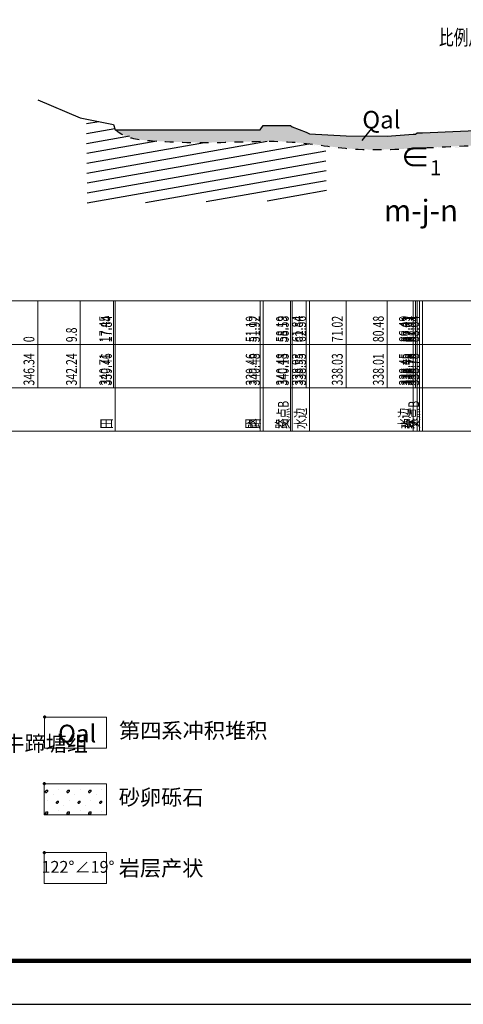
# Model space of a CAD drawing. Extents: x 217 to 43603, y 3840 to 12125.
# Drawn here: x 19938 to 20040, y 5091 to 5318 of the extents above; entities that cross this region are included whole.
import ezdxf
from ezdxf.enums import TextEntityAlignment as Align

# ---------------------------------------------------------------- set-up
doc = ezdxf.new("R2010")
doc.units = 0
doc.header["$PDSIZE"] = 0.2
doc.linetypes.add('X21', pattern=[4, 2, -2])
doc.layers.get('0').update_dxf_attribs({"linetype": 'CONTINUOUS'})
for name, color, linetype, lineweight in [('剖面地形线', 3, 'CONTINUOUS', 25), ('图框线', 7, 'CONTINUOUS', 100), ('图框装订线', 7, 'CONTINUOUS', 25), ('文字', 7, 'CONTINUOUS', 13), ('渠道', 152, 'CONTINUOUS', 60)]:
    doc.layers.add(name, color=color, linetype=linetype, lineweight=lineweight)
doc.layers.add('地层代号', color=7, linetype='CONTINUOUS')
doc.styles.add('仿宋2.5', font='SIMFANG.TTF', dxfattribs={"width": 0.7140000000000001, "height": 2.5})
doc.styles.add('仿宋3.5', font='SIMFANG.TTF', dxfattribs={"width": 0.7140000000000001, "height": 3.5})

msp = doc.modelspace()

# ---------------------------------------------------------------- hatches: boundary and pattern name
h = msp.add_hatch()
h.set_pattern_fill('页岩', color=256, scale=1.125, angle=10)
h.set_pattern_definition([(10, (-9200.917441735088, -5428.370732425347), (-0.3907083997505932, 2.215817444277468), [])])
h.paths.add_polyline_path([(20008.03924604207, 5288.648931020345), (20005.66554149607, 5288.950594097367), (19999.8722549805, 5289.565020218589), (19994.04340988247, 5289.720454388806), (19988.20968553885, 5289.587255160419), (19982.41175713394, 5289.436840436539), (19976.64367628315, 5289.455129056611), (19970.81003376434, 5289.663985114783), (19964.85259428084, 5290.144221505347), (19959.56445075352, 5292.3644089633), (19959.17445075352, 5293.6144089633), (19952.91146115589, 5294.867006882827), (19953.11678574037, 5275.43887047569), (20008.27354285563, 5276.176418694519)])
at = {"linetype": 'Continuous'}
h = msp.add_hatch(dxfattribs=at)
h.set_pattern_fill('冲积砂质卵石层', color=256, scale=5)
h.set_pattern_definition([(45, (-2984.694043279007, -1185.014836889978), (-2.499999999340454, 2.499999999340455), [0.35355339, -3.181980515]), (45, (-2984.444043279007, -1185.264836889978), (-2.499999999340454, 2.499999999340455), [0.35355339, -3.181980515]), (0, (-2984.694043279007, -1185.264836889978), (2.5, 2.5), [0.25, -4.75]), (0, (-2984.444043279007, -1184.764836889978), (2.5, 2.5), [0.25, -4.75]), (90, (-2984.694043279007, -1185.264836889978), (-2.5, 2.5), [0.25, -4.75]), (90, (-2984.194043279007, -1185.014836889978), (-2.5, 2.5), [0.25, -4.75]), (45, (-2985.694043279007, -1183.514836889978), (-2.499999999340454, 2.499999999340455), [0, -1.75])])
edge = h.paths.add_edge_path()
edge.add_spline(control_points=[(20030.36445075352, 5288.184408963299), (20036.02555043584, 5288.479848302087), (20054.43007949788, 5289.365968630706), (20092.55028446551, 5289.445765677799), (20124.97574153943, 5289.924478788555), (20144.61223819986, 5290.216263321185)], knot_values=[71.34757549415906, 71.34757549415967, 71.34757549415967, 71.34757549415967, 88.31683488130943, 126.6940513956703, 185.620593409696, 185.620593409696, 185.620593409696, 185.620593409696], degree=3, periodic=0)
edge.add_line((20144.61223819986, 5290.216263321184), (20144.66174278874, 5293.739588241284))
edge.add_line((20144.66174278874, 5293.739588241284), (20085.33892512366, 5292.571148122374))
edge.add_line((20085.33892512366, 5292.571148122374), (20070.19091731536, 5292.579147537629))
edge.add_line((20070.19091731536, 5292.579147537629), (20070.61445075352, 5293.4244089633))
edge.add_line((20070.61445075352, 5293.4244089633), (20030.36445075352, 5291.6844089633))
edge.add_line((20030.36445075352, 5291.6844089633), (20030.36445075352, 5288.184408963299))
edge = h.paths.add_edge_path()
edge.add_spline(control_points=[(20000.30445075352, 5289.534408963299), (20004.69793338391, 5289.206983025593), (20014.62563311611, 5287.322615127957), (20024.71535822056, 5287.889596249101), (20030.36445075352, 5288.184408963299)], knot_values=[41.20046289956611, 41.20046289956653, 41.20046289956653, 41.20046289956653, 54.414307777079, 71.34757549415906, 71.34757549415967, 71.34757549415967, 71.34757549415967], degree=3, periodic=0)
edge.add_line((20030.36445075352, 5288.184408963298), (20030.36445075352, 5291.6844089633))
edge.add_line((20030.36445075352, 5291.6844089633), (20029.63445075352, 5291.6844089633))
edge.add_line((20029.63445075352, 5291.6844089633), (20029.09445075352, 5291.6844089633))
edge.add_line((20029.09445075352, 5291.6844089633), (20028.73445075352, 5291.3544089633))
edge.add_line((20028.73445075352, 5291.3544089633), (20028.21445075352, 5291.3544089633))
edge.add_line((20028.21445075352, 5291.3544089633), (20022.20445075352, 5290.9144089633))
edge.add_line((20022.20445075352, 5290.9144089633), (20012.74445075352, 5290.9344089633))
edge.add_line((20012.74445075352, 5290.9344089633), (20004.28445075352, 5291.4544089633))
edge.add_line((20004.28445075352, 5291.4544089633), (20003.56445075352, 5291.8344089633))
edge.add_line((20003.56445075352, 5291.8344089633), (20000.30445075352, 5293.0344089633))
edge.add_line((20000.30445075352, 5293.0344089633), (20000.30445075352, 5289.534408963299))
edge = h.paths.add_edge_path()
edge.add_spline(control_points=[(19959.56445075352, 5292.3644089633), (19959.92618933284, 5292.090070454393), (19962.33524229072, 5290.263071527231), (19971.03320050808, 5289.523467815335), (19984.01806660085, 5289.229902465884), (19994.84388537417, 5289.941359642327), (20000.30445075352, 5289.534408963299)], knot_values=[0, 0, 0, 0, 1.354949504555962, 9.023491820570303, 24.77725836312322, 41.20046289956611, 41.20046289956653, 41.20046289956653, 41.20046289956653], degree=3, periodic=0)
edge.add_line((20000.30445075352, 5289.5344089633), (20000.30445075352, 5293.0344089633))
edge.add_line((20000.30445075352, 5293.0344089633), (19999.91445075352, 5293.384408963299))
edge.add_line((19999.91445075352, 5293.384408963299), (19993.64445075352, 5293.384408963299))
edge.add_line((19993.64445075352, 5293.384408963299), (19992.91445075352, 5292.3644089633))
edge.add_line((19992.91445075352, 5292.3644089633), (19959.56445075352, 5292.3644089633))
h = msp.add_hatch(dxfattribs=at)
h.set_pattern_fill('冲积砂质卵石层', color=256, scale=5)
h.set_pattern_definition([(45, (1, 12.37031695350015), (-2.499999999340454, 2.499999999340455), [0.35355339, -3.181980515]), (45, (1.25, 12.12031695350015), (-2.499999999340454, 2.499999999340455), [0.35355339, -3.181980515]), (0, (1, 12.12031695350015), (2.5, 2.5), [0.25, -4.75]), (0, (1.25, 12.62031695350015), (2.5, 2.5), [0.25, -4.75]), (90, (1, 12.12031695350015), (-2.5, 2.5), [0.25, -4.75]), (90, (1.5, 12.37031695350015), (-2.5, 2.5), [0.25, -4.75]), (45, (0, 13.87031695350015), (-2.499999999340454, 2.499999999340455), [0, -1.75])])
h.paths.add_polyline_path([(19957.52649374772, 5141.615271365153), (19943.22649374772, 5141.615271365153), (19943.22649374772, 5134.465271365152), (19957.52649374772, 5134.465271365152)])

# ---------------------------------------------------------------- linework, layer by layer
at = {"linetype": 'X21'}
msp.add_spline([(19959.56445075352, 5292.3644089633), (19960.66677114974, 5291.57651436122), (19968.13173075567, 5289.821259583613), (19983.88140495524, 5289.462201253217), (20000.30445075352, 5289.5344089633), (20013.43192355779, 5288.026047527824), (20030.36445075352, 5288.1844089633), (20047.31672095811, 5288.943552598631), (20085.68997085386, 5289.495313260629), (20145.3562526822, 5290.227319453375)], degree=3, dxfattribs=at)
at = {"layer": '剖面地形线', "ltscale": 0.5}
msp.add_lwpolyline([(19941.72445075352, 5299.2444089633), (19951.52445075352, 5295.1444089633), (19959.17445075352, 5293.6144089633), (19959.56445075352, 5292.3644089633), (19992.91445075352, 5292.3644089633), (19993.64445075352, 5293.384408963299), (19999.91445075352, 5293.384408963299), (20000.30445075352, 5293.0344089633), (20003.56445075352, 5291.8344089633), (20004.28445075352, 5291.4544089633), (20012.74445075352, 5290.9344089633), (20022.20445075352, 5290.9144089633), (20028.21445075352, 5291.3544089633), (20028.73445075352, 5291.3544089633), (20029.09445075352, 5291.6844089633), (20029.63445075352, 5291.6844089633), (20030.36445075352, 5291.6844089633), (20070.61445075352, 5293.4244089633), (20072.89445075352, 5293.8344089633), (20085.20445075352, 5293.8344089633), (20145.32445075352, 5302.4344089633)], dxfattribs=at)
at = {"layer": '图框线'}
msp.add_lwpolyline([(19618.32907555945, 5100.778209420532), (20177.32907555945, 5100.778209420532), (20177.32907555945, 5500.778209420532), (19618.32907555945, 5500.778209420532)], close=True, dxfattribs=at)
at = {"layer": '图框装订线'}
msp.add_lwpolyline([(19593.32907555945, 5090.778209420532), (20187.32907555945, 5090.778209420532), (20187.32907555945, 5510.778209420532), (19593.32907555945, 5510.778209420532)], close=True, dxfattribs=at)
at = {"layer": '地层代号', "flags": 128}
msp.add_lwpolyline([(20018.49256046587, 5292.578501370435), (20016.35508781112, 5289.862333793024)], dxfattribs=at)
at = {"layer": '文字'}
for p, q in [((19943.29127964523, 5156.977204568939), (19957.59127964522, 5156.977204568939)), ((19943.29127964523, 5149.827204568939), (19943.29127964523, 5156.977204568939)), ((19957.59127964522, 5156.977204568939), (19957.59127964522, 5149.827204568939)), ((19957.59127964522, 5149.827204568939), (19943.29127964523, 5149.827204568939)), ((19943.22649374772, 5141.615271365153), (19957.52649374772, 5141.615271365153)), ((19943.22649374772, 5134.465271365152), (19943.22649374772, 5141.615271365153)), ((19957.52649374772, 5141.615271365153), (19957.52649374772, 5134.465271365152)), ((19957.52649374772, 5134.465271365152), (19943.22649374772, 5134.465271365152)), ((19943.21881785909, 5125.739259498635), (19957.5188178591, 5125.739259498635)), ((19943.21881785909, 5118.589259498635), (19943.21881785909, 5125.739259498635)), ((19957.5188178591, 5125.739259498635), (19957.5188178591, 5118.589259498635)), ((19957.5188178591, 5118.589259498635), (19943.21881785909, 5118.589259498635))]:
    msp.add_line(p, q, dxfattribs=at)
at = {"layer": '文字', "ltscale": 0.5}
for points in [[(19926.72445075352, 5252.9044089633), (20160.32445075352, 5252.9044089633), (20160.32445075352, 5222.9044089633)], [(19941.72445075352, 5252.9044089633), (19941.72445075352, 5232.9044089633)], [(19951.52445075352, 5252.9044089633), (19951.52445075352, 5232.9044089633)], [(19959.17445075352, 5252.9044089633), (19959.17445075352, 5232.9044089633)], [(19959.56445075352, 5252.9044089633), (19959.56445075352, 5222.9044089633)], [(19992.91445075352, 5252.9044089633), (19992.91445075352, 5222.9044089633)], [(19993.64445075352, 5252.9044089633), (19993.64445075352, 5222.9044089633)], [(19999.91445075352, 5252.9044089633), (19999.91445075352, 5222.9044089633)], [(20000.30445075352, 5252.9044089633), (20000.30445075352, 5222.9044089633)], [(20003.56445075352, 5252.9044089633), (20003.56445075352, 5232.9044089633)], [(20004.28445075352, 5252.9044089633), (20004.28445075352, 5222.9044089633)], [(20012.74445075352, 5252.9044089633), (20012.74445075352, 5232.9044089633)], [(20022.20445075352, 5252.9044089633), (20022.20445075352, 5232.9044089633)], [(20028.21445075352, 5252.9044089633), (20028.21445075352, 5222.9044089633)], [(20028.73445075352, 5252.9044089633), (20028.73445075352, 5232.9044089633)], [(20029.09445075352, 5252.9044089633), (20029.09445075352, 5222.9044089633)], [(20029.63445075352, 5252.9044089633), (20029.63445075352, 5222.9044089633)], [(20030.36445075352, 5252.9044089633), (20030.36445075352, 5222.9044089633)], [(19926.72445075352, 5242.9044089633), (20160.32445075352, 5242.9044089633)], [(19926.72445075352, 5232.9044089633), (20160.32445075352, 5232.9044089633)], [(19926.72445075352, 5222.9044089633), (20160.32445075352, 5222.9044089633)]]:
    msp.add_lwpolyline(points, dxfattribs=at)
at = {"layer": '渠道'}
for p in [(19943.29127964523, 5156.977204568939), (19943.22649374772, 5141.615271365153), (19943.21881785909, 5125.739259498635)]:
    msp.add_point(p, dxfattribs=at)

# ---------------------------------------------------------------- texts
at = {"layer": '地层代号', "attachment_point": 5}
for s, insert, char_height, width, style in [('\\A1;Qal', (20020.87629978965, 5294.685412797524), 4.054050000000001, 17.20306279771959, '仿宋3.5'), ('\\A1;∈{\\H0.7x;\\S^ 1;\\H1.4286x;m-j-n}', (20029.97616133074, 5280.744362469001), 5.005, 23.35176465091063, '仿宋3.5'), ('\\A1;Qal', (19950.80311390157, 5153.201086991861), 4.054050000000001, 17.20306279771959, '仿宋3.5'), ('122%%D∠19%%D', (19950.99008731389, 5122.099059434164), 2.73, 17.46622456815025, '仿宋2.5')]:
    msp.add_mtext(s, dxfattribs=dict(at, insert=insert, char_height=char_height, width=width, style=style))
at = {"layer": '文字', "ltscale": 0.5, "style": '仿宋3.5', "width": 0.7140000000000001}
msp.add_text('比例尺：1∶1000', height=3.5, dxfattribs=at).set_placement((20047.36756871029, 5313.647289732592), align=Align.MIDDLE_CENTER)
at = {"layer": '文字', "ltscale": 0.5, "style": '仿宋2.5', "width": 0.7140000000000001}
for s, p in [('17.45', (19959.17445075352, 5243.4044089633)), ('17.84', (19959.56445075352, 5243.4044089633)), ('51.19', (19992.91445075352, 5243.4044089633)), ('51.92', (19993.64445075352, 5243.4044089633)), ('58.19', (19999.91445075352, 5243.4044089633)), ('58.58', (20000.30445075352, 5243.4044089633)), ('61.84', (20003.56445075352, 5243.4044089633)), ('62.56', (20004.28445075352, 5243.4044089633)), ('71.02', (20012.74445075352, 5243.4044089633)), ('80.48', (20022.20445075352, 5243.4044089633)), ('86.49', (20028.21445075352, 5243.4044089633)), ('87.01', (20028.73445075352, 5243.4044089633)), ('87.37', (20029.09445075352, 5243.4044089633)), ('87.91', (20029.63445075352, 5243.4044089633)), ('88.64', (20030.36445075352, 5243.4044089633)), ('9.8', (19951.52445075352, 5243.4044089633)), ('0', (19941.72445075352, 5243.4044089633)), ('346.34', (19941.72445075352, 5233.4044089633)), ('342.24', (19951.52445075352, 5233.4044089633)), ('340.71', (19959.17445075352, 5233.4044089633)), ('339.46', (19959.56445075352, 5233.4044089633)), ('339.46', (19992.91445075352, 5233.4044089633)), ('340.48', (19993.64445075352, 5233.4044089633)), ('340.48', (19999.91445075352, 5233.4044089633)), ('340.13', (20000.30445075352, 5233.4044089633)), ('338.93', (20003.56445075352, 5233.4044089633)), ('338.55', (20004.28445075352, 5233.4044089633)), ('338.03', (20012.74445075352, 5233.4044089633)), ('338.01', (20022.20445075352, 5233.4044089633)), ('338.45', (20028.21445075352, 5233.4044089633)), ('338.45', (20028.73445075352, 5233.4044089633)), ('338.78', (20029.09445075352, 5233.4044089633)), ('338.78', (20029.63445075352, 5233.4044089633)), ('338.78', (20030.36445075352, 5233.4044089633)), ('交点B', (20000.30445075352, 5223.4044089633)), ('交点B', (20030.36445075352, 5223.4044089633)), ('水边', (20004.28445075352, 5223.4044089633)), ('水边', (20028.21445075352, 5223.4044089633)), ('田', (19959.56445075352, 5223.4044089633)), ('田', (19992.91445075352, 5223.4044089633)), ('路', (19993.64445075352, 5223.4044089633)), ('路', (19999.91445075352, 5223.4044089633)), ('坎', (20029.09445075352, 5223.4044089633)), ('坎', (20029.63445075352, 5223.4044089633))]:
    msp.add_text(s, height=2.5, rotation=90, dxfattribs=at).set_placement(p, align=Align.BOTTOM_LEFT)
at = {"layer": '文字', "char_height": 3.575, "attachment_point": 4, "style": '仿宋2.5'}
for s, insert, width in [('寒武系下统\\P明心寺金顶山牛蹄塘组', (19904.52452671491, 5153.402204568939), 50.05), ('第四系冲积堆积', (19960.45127964532, 5153.402204568939), 50.05), ('砂卵砾石', (19960.38649374765, 5138.040271365152), 57.2), ('{\\fFangSong_GB2312|b0|i0|c134|p49;岩层产状}', (19960.37881785919, 5122.164259498635), 57.2)]:
    msp.add_mtext(s, dxfattribs=dict(at, insert=insert, width=width))

doc.saveas('drawing.dxf')
